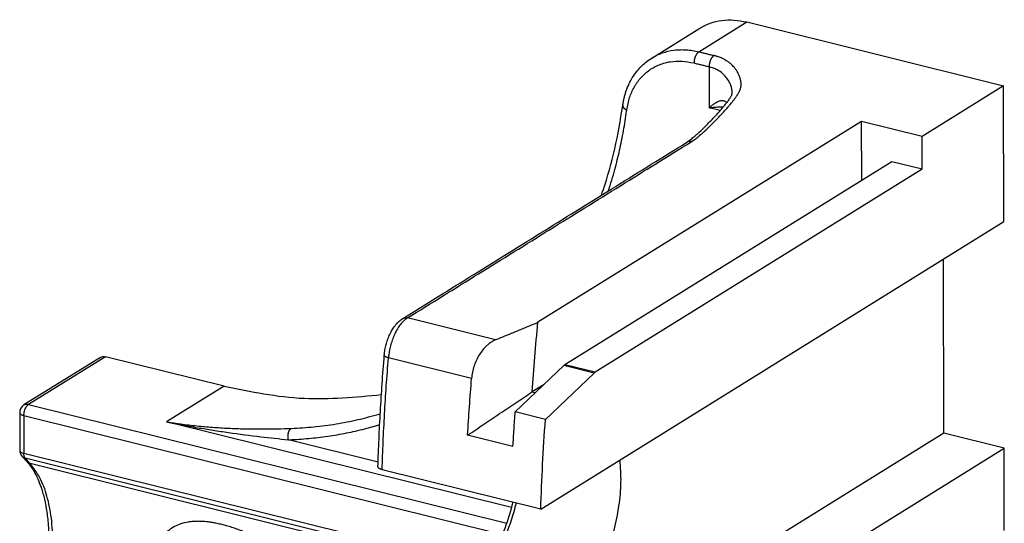
# Model space of a CAD drawing. Units: inches. Extents: x -467 to 712, y -284 to 547.
# Drawn here: x 442 to 497, y 33 to 61 of the extents above; entities that cross this region are included whole.
import ezdxf

# ---------------------------------------------------------------- set-up
doc = ezdxf.new("R2010")
doc.units = ezdxf.units.IN
doc.layers.add('1', color=7, linetype='Continuous')

# ---------------------------------------------------------------- blocks, each defined once
blk = doc.blocks.new('Konsolensatz_D1', base_point=(364, 92.146))
at = {"color": 1, "linetype": 'Continuous'}
for p, q in [((477.316, 59.052), (479.996, 60.714)), ((482.624, 61.062), (496.976, 57.502)), ((496.976, 57.502), (492.42, 54.677)), ((496.988, 49.916), (496.976, 57.502)), ((481.811, 57.125), (481.811, 57.125)), ((489.043, 55.515), (470.96, 44.3)), ((489.049, 52.211), (489.043, 55.515)), ((492.42, 54.677), (489.043, 55.515)), ((492.423, 52.838), (492.42, 54.677)), ((490.735, 53.257), (472.463, 41.924)), ((492.423, 52.838), (474.151, 41.506)), ((492.423, 52.838), (490.735, 53.257)), ((471.114, 33.869), (496.988, 49.916)), ((493.631, 38.109), (493.616, 47.824)), ((453.422, 40.729), (446.787, 42.375)), ((446.524, 42.34), (442.236, 39.681)), ((469.685, 39.29), (472.412, 41.885)), ((474.1, 41.466), (471.374, 38.871)), ((471.305, 40.832), (470.63, 40.413)), ((470.803, 40.353), (470.605, 40.403)), ((442, 39.255), (442.003, 37.147)), ((471.374, 38.871), (469.685, 39.29)), ((469.562, 37.37), (467.029, 37.998)), ((493.631, 38.109), (468.024, 22.228)), ((497.008, 37.271), (493.631, 38.109)), ((471.401, 21.39), (497.008, 37.271)), ((497.015, 32.673), (497.008, 37.271)), ((442.409, 36.51), (442.134, 36.81)), ((471.114, 33.869), (462.25, 36.068))]:
    blk.add_line(p, q, dxfattribs=at)
at = {"color": 124, "linetype": 'Continuous'}
for p, q in [((479.944, 59.4), (482.624, 61.062)), ((480.521, 58.565), (480.525, 56.266)), ((481.136, 56.114), (480.525, 56.266)), ((468.588, 43.316), (463.662, 44.538)), ((446.787, 42.375), (442.499, 39.716)), ((467.248, 41.161), (462.604, 42.313)), ((474.1, 41.466), (472.412, 41.885)), ((474.151, 41.506), (472.463, 41.924)), ((453.422, 40.729), (450.206, 38.735)), ((442.499, 39.716), (469.213, 33.089)), ((442.232, 39.09), (442.235, 36.981)), ((442.232, 39.09), (468.975, 32.456)), ((469.479, 33.954), (450.206, 38.735)), ((462.027, 36.495), (457.013, 37.739)), ((468.008, 30.588), (442.235, 36.981)), ((467.859, 30.368), (442.314, 36.705)), ((442.314, 36.705), (442.589, 36.405)), ((467.716, 30.172), (442.589, 36.405))]:
    blk.add_line(p, q, dxfattribs=at)
at = {"color": 1, "linetype": 'Continuous'}
for centre, start, end in [((442.5, 39.256), 121.8065, 180.0906), ((442.503, 37.147), 180.0906, 222.464)]:
    blk.add_arc(centre, 0.5, start, end, dxfattribs=at)
for points, knots in [([(479.996, 60.714), (480.188, 60.817), (480.577, 61.025), (481.236, 61.171), (481.929, 61.2), (482.389, 61.109), (482.624, 61.062)], [0, 0, 0, 0, 0.65312, 1.317985, 2.004478, 2.7193, 2.7193, 2.7193, 2.7193]), ([(475.695, 56.393), (475.706, 56.469), (475.727, 56.609), (475.772, 56.819), (475.824, 57.018), (475.911, 57.291), (476.038, 57.604), (476.235, 57.968), (476.454, 58.285), (476.706, 58.57), (476.984, 58.828), (477.199, 58.973), (477.316, 59.052)], [0, 0, 0, 0, 0.227731, 0.426677, 0.644413, 0.843065, 1.286638, 1.654972, 2.082896, 2.439702, 2.795664, 3.216804, 3.216804, 3.216804, 3.216804]), ([(479.273, 54.348), (479.311, 54.373), (479.413, 54.441), (479.542, 54.543), (479.666, 54.646), (479.768, 54.733), (479.877, 54.831), (480.111, 55.045), (480.462, 55.388), (480.832, 55.775), (481.11, 56.083), (481.283, 56.283), (481.428, 56.459), (481.521, 56.578), (481.582, 56.658), (481.614, 56.703), (481.645, 56.746), (481.679, 56.795), (481.717, 56.855), (481.755, 56.922), (481.782, 56.98), (481.799, 57.03), (481.809, 57.078), (481.81, 57.109), (481.811, 57.125)], [0, 0, 0, 0, 0.136586, 0.366208, 0.491314, 0.621856, 0.768327, 0.929515, 1.574144, 2.239807, 2.53768, 2.816731, 3.035193, 3.219576, 3.269688, 3.338593, 3.384186, 3.428437, 3.517718, 3.596918, 3.660013, 3.709891, 3.75615, 3.804165, 3.804165, 3.804165, 3.804165]), ([(474.496, 51.385), (474.512, 51.431), (474.545, 51.524), (474.836, 52.374), (475.304, 53.982), (475.563, 55.583), (475.695, 56.393)], [0, 0, 0, 0, 0.147614, 0.295458, 2.695389, 5.15725, 5.15725, 5.15725, 5.15725]), ([(463.399, 44.503), (464.722, 45.323), (467.368, 46.964), (471.336, 49.426), (475.305, 51.887), (477.951, 53.528), (479.273, 54.348)], [0, 0, 0, 0, 4.669877, 9.339754, 14.009622, 18.679481, 18.679481, 18.679481, 18.679481]), ([(479.273, 54.348), (479.273, 54.348), (479.273, 54.348), (479.273, 54.348), (479.273, 54.348)], [0, 0, 0, 0, 0.0000152666, 0.00003053492, 0.00003053492, 0.00003053492, 0.00003053492]), ([(462.371, 42.45), (462.372, 42.465), (462.374, 42.489), (462.378, 42.526), (462.382, 42.561), (462.388, 42.614), (462.397, 42.677), (462.414, 42.782), (462.438, 42.905), (462.473, 43.049), (462.514, 43.192), (462.563, 43.34), (462.619, 43.484), (462.681, 43.624), (462.745, 43.751), (462.816, 43.877), (462.89, 43.993), (462.974, 44.109), (463.061, 44.215), (463.155, 44.313), (463.247, 44.396), (463.315, 44.446), (463.347, 44.469)], [0, 0, 0, 0, 0.044596, 0.072952, 0.111476, 0.149859, 0.23222, 0.303947, 0.466984, 0.608603, 0.750278, 0.912506, 1.075303, 1.213699, 1.370893, 1.503666, 1.645615, 1.784966, 1.93285, 2.056301, 2.190152, 2.307256, 2.307256, 2.307256, 2.307256]), ([(463.347, 44.469), (463.351, 44.472), (463.359, 44.477), (463.372, 44.486), (463.385, 44.494), (463.394, 44.5), (463.399, 44.503)], [0, 0, 0, 0, 0.01557672, 0.029346, 0.04601364, 0.06267681, 0.06267681, 0.06267681, 0.06267681]), ([(468.588, 43.316), (468.787, 43.398), (469.182, 43.562), (469.777, 43.809), (470.368, 44.054), (470.763, 44.218), (470.96, 44.3)], [0, 0, 0, 0, 0.645924, 1.283817, 1.929573, 2.567487, 2.567487, 2.567487, 2.567487]), ([(470.63, 40.413), (470.678, 41.059), (470.772, 42.356), (470.897, 43.65), (470.96, 44.3)], [0, 0, 0, 0, 1.943223, 3.900334, 3.900334, 3.900334, 3.900334]), ([(468.588, 43.316), (468.55, 43.299), (468.465, 43.261), (468.347, 43.19), (468.224, 43.102), (468.065, 42.968), (467.877, 42.768), (467.682, 42.493), (467.515, 42.186), (467.384, 41.855), (467.289, 41.512), (467.261, 41.277), (467.248, 41.161)], [0, 0, 0, 0, 0.125858, 0.278339, 0.414121, 0.57817, 0.899187, 1.236627, 1.587805, 1.944521, 2.301813, 2.651815, 2.651815, 2.651815, 2.651815]), ([(446.524, 42.34), (446.565, 42.359), (446.648, 42.397), (446.74, 42.383), (446.787, 42.375)], [0, 0, 0, 0, 0.1310559, 0.2705711, 0.2705711, 0.2705711, 0.2705711]), ([(462.018, 36.236), (462.036, 36.75), (462.073, 37.78), (462.152, 39.323), (462.249, 40.881), (462.33, 41.922), (462.371, 42.45)], [0, 0, 0, 0, 1.541326, 3.093164, 4.634422, 6.224589, 6.224589, 6.224589, 6.224589]), ([(472.463, 41.924), (472.454, 41.919), (472.436, 41.907), (472.42, 41.892), (472.412, 41.885)], [0, 0, 0, 0, 0.03113375, 0.06454968, 0.06454968, 0.06454968, 0.06454968]), ([(474.1, 41.466), (474.109, 41.473), (474.125, 41.488), (474.142, 41.5), (474.151, 41.506)], [0, 0, 0, 0, 0.03341593, 0.06454968, 0.06454968, 0.06454968, 0.06454968]), ([(453.422, 40.729), (454.906, 40.428), (457.814, 39.837), (460.767, 40.124), (462.212, 40.264)], [0, 0, 0, 0, 4.516608, 8.846171, 8.846171, 8.846171, 8.846171]), ([(467.029, 37.998), (467.061, 38.524), (467.124, 39.579), (467.206, 40.633), (467.248, 41.161)], [0, 0, 0, 0, 1.580788, 3.17101, 3.17101, 3.17101, 3.17101]), ([(467.029, 37.998), (467.33, 38.2), (467.926, 38.601), (468.823, 39.203), (469.714, 39.803), (470.31, 40.204), (470.605, 40.403)], [0, 0, 0, 0, 1.086774, 2.154641, 3.24132, 4.308527, 4.308527, 4.308527, 4.308527]), ([(470.605, 40.403), (470.607, 40.403), (470.611, 40.405), (470.618, 40.408), (470.624, 40.411), (470.628, 40.412), (470.63, 40.413)], [0, 0, 0, 0, 0.0070013, 0.01400259, 0.02100388, 0.02800517, 0.02800517, 0.02800517, 0.02800517]), ([(469.562, 37.37), (469.581, 37.689), (469.618, 38.33), (469.663, 38.97), (469.685, 39.29)], [0, 0, 0, 0, 0.960429, 1.924434, 1.924434, 1.924434, 1.924434]), ([(471.114, 33.869), (471.145, 34.699), (471.207, 36.368), (471.318, 38.034), (471.374, 38.871)], [0, 0, 0, 0, 2.491589, 5.009135, 5.009135, 5.009135, 5.009135]), ([(442.409, 36.51), (442.477, 36.43), (442.618, 36.265), (442.822, 35.946), (443.011, 35.575), (443.157, 35.206), (443.263, 34.882), (443.348, 34.576), (443.423, 34.246), (443.49, 33.884), (443.544, 33.501), (443.588, 33.066), (443.615, 32.612), (443.619, 32.298), (443.621, 32.147)], [0, 0, 0, 0, 0.314959, 0.651395, 1.131209, 1.563486, 1.839955, 2.154404, 2.516493, 2.85473, 3.257852, 3.675248, 4.168317, 4.619402, 4.619402, 4.619402, 4.619402]), ([(475.532, 36.609), (475.558, 36.196), (475.613, 35.341), (475.483, 34.027), (475.214, 32.694), (474.802, 31.403), (474.271, 30.214), (473.644, 29.184), (472.949, 28.355), (472.217, 27.778), (471.458, 27.441), (470.961, 27.493), (470.728, 27.517)], [0, 0, 0, 0, 1.238721, 2.568664, 3.943517, 5.312998, 6.627288, 7.841514, 8.92091, 9.847777, 10.63209, 11.325058, 11.325058, 11.325058, 11.325058]), ([(462.25, 36.068), (462.233, 36.073), (462.2, 36.082), (462.155, 36.098), (462.114, 36.117), (462.08, 36.137), (462.052, 36.161), (462.032, 36.185), (462.02, 36.21), (462.019, 36.228), (462.018, 36.236)], [0, 0, 0, 0, 0.0534262, 0.1027011, 0.1425761, 0.187004, 0.2219903, 0.2525315, 0.2795417, 0.3046855, 0.3046855, 0.3046855, 0.3046855]), ([(469.557, 34.255), (469.419, 33.763), (469.148, 32.798), (468.55, 31.468), (467.868, 30.299), (467.287, 29.67), (467.013, 29.374)], [0, 0, 0, 0, 1.531927, 3.004502, 4.363687, 5.567621, 5.567621, 5.567621, 5.567621]), ([(469.74, 34.21), (469.652, 33.886), (469.478, 33.245), (469.125, 32.329), (468.718, 31.477), (468.257, 30.717), (467.765, 30.056), (467.384, 29.697), (467.203, 29.527)], [0, 0, 0, 0, 1.006027, 1.992505, 2.940616, 3.833422, 4.656968, 5.401681, 5.401681, 5.401681, 5.401681])]:
    blk.add_open_spline(points, degree=3, knots=knots, dxfattribs=at)
at = {"color": 124, "linetype": 'Continuous'}
for points, knots in [([(477.316, 59.052), (477.509, 59.155), (477.897, 59.363), (478.452, 59.487), (478.901, 59.522), (479.249, 59.515), (479.593, 59.478), (479.826, 59.427), (479.944, 59.4)], [0, 0, 0, 0, 0.653117, 1.317875, 1.683814, 2.005422, 2.359107, 2.720837, 2.720837, 2.720837, 2.720837]), ([(475.922, 56.16), (475.965, 56.389), (476.048, 56.837), (476.324, 57.452), (476.7, 57.98), (477.098, 58.332), (477.454, 58.55), (477.746, 58.686), (478.046, 58.784), (478.466, 58.872), (479.015, 58.903), (479.453, 58.818), (479.677, 58.774)], [0, 0, 0, 0, 0.696306, 1.362288, 2.003248, 2.628921, 2.940528, 3.252872, 3.592142, 3.886123, 4.539671, 5.221482, 5.221482, 5.221482, 5.221482]), ([(479.536, 54.383), (479.566, 54.402), (479.637, 54.448), (479.738, 54.522), (479.837, 54.599), (479.922, 54.668), (480.006, 54.739), (480.086, 54.808), (480.172, 54.884), (480.327, 55.024), (480.561, 55.245), (480.802, 55.485), (480.997, 55.685), (481.133, 55.828), (481.277, 55.983), (481.416, 56.137), (481.552, 56.29), (481.687, 56.448), (481.807, 56.593), (481.897, 56.707), (481.949, 56.775), (481.979, 56.815), (482.007, 56.854), (482.044, 56.905), (482.087, 56.967), (482.154, 57.07), (482.226, 57.201), (482.277, 57.338), (482.301, 57.448), (482.31, 57.53), (482.311, 57.612), (482.306, 57.678), (482.299, 57.733), (482.292, 57.774), (482.284, 57.817), (482.271, 57.874), (482.252, 57.94), (482.222, 58.026), (482.189, 58.109), (482.145, 58.2), (482.099, 58.284), (482.054, 58.355), (482.017, 58.409), (481.986, 58.451), (481.952, 58.495), (481.901, 58.556), (481.834, 58.629), (481.73, 58.727), (481.607, 58.826), (481.441, 58.935), (481.256, 59.032), (481.094, 59.098), (480.983, 59.135), (480.931, 59.152), (480.889, 59.164), (480.857, 59.173), (480.823, 59.182), (480.801, 59.188), (480.788, 59.191)], [0, 0, 0, 0, 0.106019, 0.252636, 0.374825, 0.483981, 0.58056, 0.706599, 0.799412, 0.92411, 1.333834, 1.765416, 1.942278, 2.174454, 2.35728, 2.57705, 2.795493, 2.972927, 3.197905, 3.360757, 3.407579, 3.456142, 3.512306, 3.550787, 3.644798, 3.737425, 3.92127, 4.091441, 4.174769, 4.258118, 4.33669, 4.421797, 4.456378, 4.503624, 4.546891, 4.586008, 4.678522, 4.753698, 4.859232, 4.945462, 5.056383, 5.147384, 5.195624, 5.25348, 5.303885, 5.363929, 5.490726, 5.601702, 5.792739, 5.9628, 6.19637, 6.417897, 6.486263, 6.548088, 6.583704, 6.616442, 6.648976, 6.687009, 6.687009, 6.687009, 6.687009]), ([(479.944, 59.4), (479.94, 59.398), (479.932, 59.393), (479.92, 59.384), (479.907, 59.374), (479.895, 59.362), (479.882, 59.35), (479.87, 59.337), (479.858, 59.322), (479.845, 59.307), (479.833, 59.29), (479.821, 59.273), (479.809, 59.254), (479.797, 59.234), (479.786, 59.214), (479.775, 59.193), (479.765, 59.171), (479.755, 59.148), (479.745, 59.125), (479.736, 59.101), (479.728, 59.077), (479.72, 59.053), (479.713, 59.029), (479.706, 59.004), (479.7, 58.98), (479.695, 58.956), (479.691, 58.931), (479.687, 58.908), (479.684, 58.884), (479.681, 58.861), (479.679, 58.839), (479.678, 58.817), (479.677, 58.795), (479.677, 58.781), (479.677, 58.774)], [0, 0, 0, 0, 0.0143029, 0.0293638, 0.045208, 0.0618537, 0.0793122, 0.0975865, 0.1166717, 0.1365539, 0.1572106, 0.1786104, 0.2007135, 0.2234716, 0.2468286, 0.2707211, 0.2950798, 0.3198294, 0.3448907, 0.3701811, 0.3956159, 0.4211098, 0.4465779, 0.4719368, 0.4971057, 0.5220079, 0.5465708, 0.5707274, 0.5944165, 0.6175834, 0.6401799, 0.6621647, 0.6835031, 0.7041677, 0.7041677, 0.7041677, 0.7041677]), ([(479.944, 59.4), (480.014, 59.383), (480.155, 59.348), (480.366, 59.296), (480.577, 59.243), (480.718, 59.209), (480.788, 59.191)], [0, 0, 0, 0, 0.2174617, 0.4349233, 0.6523902, 0.8698571, 0.8698571, 0.8698571, 0.8698571]), ([(480.788, 59.191), (480.784, 59.188), (480.776, 59.183), (480.764, 59.174), (480.752, 59.164), (480.739, 59.153), (480.727, 59.141), (480.714, 59.127), (480.702, 59.113), (480.689, 59.097), (480.677, 59.081), (480.665, 59.063), (480.653, 59.045), (480.642, 59.025), (480.63, 59.005), (480.619, 58.983), (480.609, 58.961), (480.599, 58.939), (480.589, 58.916), (480.58, 58.892), (480.572, 58.868), (480.564, 58.844), (480.557, 58.819), (480.55, 58.795), (480.545, 58.77), (480.539, 58.746), (480.535, 58.722), (480.531, 58.698), (480.528, 58.675), (480.525, 58.652), (480.523, 58.629), (480.522, 58.607), (480.521, 58.586), (480.521, 58.572), (480.521, 58.565)], [0, 0, 0, 0, 0.014303, 0.029364, 0.0452083, 0.0618542, 0.0793129, 0.0975875, 0.116673, 0.1365554, 0.1572124, 0.1786125, 0.2007159, 0.2234742, 0.2468315, 0.2707243, 0.2950831, 0.3198329, 0.3448944, 0.3701849, 0.3956198, 0.4211138, 0.4465819, 0.4719407, 0.4971097, 0.5220118, 0.5465747, 0.5707313, 0.5944203, 0.6175872, 0.6401836, 0.6621683, 0.6835068, 0.7041713, 0.7041713, 0.7041713, 0.7041713]), ([(479.677, 58.774), (479.747, 58.757), (479.888, 58.722), (480.099, 58.67), (480.31, 58.617), (480.451, 58.583), (480.521, 58.565)], [0, 0, 0, 0, 0.2174617, 0.4349233, 0.6523798, 0.8698362, 0.8698362, 0.8698362, 0.8698362]), ([(481.811, 57.125), (481.81, 57.143), (481.81, 57.176), (481.805, 57.224), (481.799, 57.274), (481.787, 57.338), (481.766, 57.424), (481.734, 57.523), (481.692, 57.627), (481.644, 57.725), (481.585, 57.825), (481.476, 57.984), (481.284, 58.193), (481.019, 58.375), (480.758, 58.498), (480.602, 58.542), (480.521, 58.565)], [0, 0, 0, 0, 0.052086, 0.100481, 0.145242, 0.202574, 0.294653, 0.41225, 0.513509, 0.631284, 0.738346, 0.863259, 1.206609, 1.584491, 1.81937, 2.070382, 2.070382, 2.070382, 2.070382]), ([(480.525, 56.266), (480.528, 56.269), (480.535, 56.275), (480.543, 56.283), (480.55, 56.289), (480.555, 56.293), (480.56, 56.297), (480.57, 56.306), (480.585, 56.319), (480.611, 56.343), (480.644, 56.37), (480.694, 56.411), (480.755, 56.46), (480.835, 56.518), (480.921, 56.573), (481.012, 56.622), (481.095, 56.656), (481.168, 56.675), (481.229, 56.683), (481.286, 56.682), (481.341, 56.671), (481.393, 56.652), (481.436, 56.625), (481.474, 56.594), (481.494, 56.571), (481.506, 56.558)], [0, 0, 0, 0, 0.013543, 0.027015, 0.033725, 0.040416, 0.047089, 0.053743, 0.081332, 0.106319, 0.159362, 0.207827, 0.301016, 0.395424, 0.502862, 0.606726, 0.705343, 0.772616, 0.830245, 0.891064, 0.942705, 0.997914, 1.054808, 1.094586, 1.145729, 1.145729, 1.145729, 1.145729]), ([(474.897, 51.634), (474.96, 51.832), (475.086, 52.228), (475.299, 52.982), (475.526, 53.901), (475.746, 54.991), (475.864, 55.737), (475.918, 56.129), (475.921, 56.15), (475.922, 56.16)], [0, 0, 0, 0, 0.622402, 1.248925, 2.349295, 3.460714, 4.583716, 4.615367, 4.647027, 4.647027, 4.647027, 4.647027]), ([(475.695, 56.393), (475.694, 56.391), (475.694, 56.386), (475.694, 56.378), (475.694, 56.37), (475.695, 56.362), (475.697, 56.354), (475.699, 56.345), (475.702, 56.337), (475.705, 56.329), (475.709, 56.321), (475.713, 56.313), (475.718, 56.304), (475.724, 56.296), (475.73, 56.288), (475.737, 56.28), (475.744, 56.272), (475.752, 56.264), (475.76, 56.257), (475.768, 56.249), (475.777, 56.242), (475.79, 56.232), (475.807, 56.22), (475.828, 56.206), (475.85, 56.194), (475.874, 56.182), (475.898, 56.17), (475.914, 56.164), (475.922, 56.16)], [0, 0, 0, 0, 0.0078181, 0.0157027, 0.0236837, 0.03179, 0.0400491, 0.0484866, 0.0571256, 0.0659859, 0.0750846, 0.0844351, 0.0940475, 0.1039287, 0.1140825, 0.1245092, 0.1352068, 0.1461704, 0.1573927, 0.1688644, 0.1805743, 0.1925093, 0.216994, 0.2421934, 0.2679673, 0.2941692, 0.3206513, 0.3472693, 0.3472693, 0.3472693, 0.3472693]), ([(480.525, 56.266), (480.531, 56.267), (480.545, 56.269), (480.561, 56.272), (480.575, 56.274), (480.585, 56.276), (480.595, 56.277), (480.614, 56.28), (480.643, 56.284), (480.696, 56.291), (480.76, 56.299), (480.86, 56.31), (480.982, 56.32), (481.11, 56.325), (481.219, 56.325), (481.282, 56.321), (481.313, 56.32)], [0, 0, 0, 0, 0.020334, 0.0405736, 0.050657, 0.0607183, 0.0708215, 0.0807676, 0.1191534, 0.1600155, 0.2400565, 0.3140119, 0.461822, 0.6047995, 0.6981781, 0.7913887, 0.7913887, 0.7913887, 0.7913887]), ([(463.662, 44.538), (464.985, 45.358), (467.63, 46.999), (471.599, 49.46), (475.568, 51.922), (478.213, 53.563), (479.536, 54.383)], [0, 0, 0, 0, 4.669876, 9.339752, 14.009655, 18.679558, 18.679558, 18.679558, 18.679558]), ([(479.536, 54.383), (479.531, 54.384), (479.52, 54.387), (479.504, 54.39), (479.487, 54.392), (479.47, 54.394), (479.453, 54.395), (479.436, 54.395), (479.419, 54.394), (479.402, 54.393), (479.385, 54.39), (479.369, 54.387), (479.352, 54.383), (479.336, 54.378), (479.319, 54.372), (479.304, 54.365), (479.288, 54.357), (479.278, 54.351), (479.273, 54.348)], [0, 0, 0, 0, 0.0166455, 0.0333793, 0.0501896, 0.0670655, 0.0839971, 0.1009752, 0.1179922, 0.1350418, 0.1521195, 0.1692221, 0.1863484, 0.2034986, 0.2206745, 0.2378792, 0.255117, 0.272393, 0.272393, 0.272393, 0.272393]), ([(463.662, 44.538), (463.655, 44.533), (463.64, 44.524), (463.571, 44.477), (463.456, 44.382), (463.298, 44.211), (463.144, 43.996), (462.997, 43.739), (462.868, 43.454), (462.761, 43.148), (462.678, 42.83), (462.636, 42.595), (462.617, 42.448), (462.612, 42.397), (462.607, 42.352), (462.605, 42.326), (462.604, 42.313)], [0, 0, 0, 0, 0.02566, 0.051719, 0.25086, 0.471347, 0.746585, 1.044041, 1.35863, 1.684329, 2.014552, 2.342499, 2.400462, 2.458042, 2.497195, 2.536166, 2.536166, 2.536166, 2.536166]), ([(463.399, 44.503), (463.404, 44.506), (463.414, 44.512), (463.429, 44.52), (463.445, 44.527), (463.461, 44.533), (463.477, 44.538), (463.494, 44.542), (463.511, 44.545), (463.528, 44.548), (463.545, 44.549), (463.562, 44.55), (463.579, 44.55), (463.596, 44.549), (463.612, 44.547), (463.629, 44.545), (463.646, 44.542), (463.656, 44.539), (463.662, 44.538)], [0, 0, 0, 0, 0.0172712, 0.0345045, 0.0517048, 0.0688765, 0.0860227, 0.1031454, 0.1202447, 0.1373194, 0.1543664, 0.1713811, 0.1883572, 0.205287, 0.2221617, 0.238971, 0.2557041, 0.2723492, 0.2723492, 0.2723492, 0.2723492]), ([(462.604, 42.313), (462.596, 42.315), (462.58, 42.319), (462.557, 42.326), (462.534, 42.333), (462.512, 42.341), (462.491, 42.349), (462.471, 42.357), (462.452, 42.366), (462.435, 42.374), (462.42, 42.384), (462.407, 42.393), (462.395, 42.402), (462.386, 42.412), (462.38, 42.42), (462.375, 42.428), (462.372, 42.436), (462.371, 42.443), (462.371, 42.447), (462.371, 42.449), (462.371, 42.45)], [0, 0, 0, 0, 0.0248618, 0.0493932, 0.073435, 0.0968227, 0.119391, 0.1409775, 0.1614287, 0.1806063, 0.1983942, 0.214708, 0.2295052, 0.2427999, 0.2529308, 0.2621539, 0.2706296, 0.2785775, 0.2814091, 0.2842198, 0.2842198, 0.2842198, 0.2842198]), ([(462.25, 36.068), (462.268, 36.584), (462.305, 37.619), (462.385, 39.177), (462.482, 40.743), (462.563, 41.789), (462.604, 42.313)], [0, 0, 0, 0, 1.548268, 3.107227, 4.678553, 6.255769, 6.255769, 6.255769, 6.255769]), ([(442.232, 39.09), (442.234, 39.131), (442.237, 39.217), (442.265, 39.342), (442.306, 39.462), (442.361, 39.568), (442.422, 39.657), (442.475, 39.697), (442.499, 39.716)], [0, 0, 0, 0, 0.1249881, 0.25523, 0.3840583, 0.5049779, 0.6125258, 0.7033577, 0.7033577, 0.7033577, 0.7033577]), ([(442.236, 39.681), (442.277, 39.7), (442.361, 39.738), (442.452, 39.723), (442.499, 39.716)], [0, 0, 0, 0, 0.1310559, 0.2705711, 0.2705711, 0.2705711, 0.2705711]), ([(442, 39.255), (442.004, 39.238), (442.012, 39.199), (442.066, 39.155), (442.14, 39.116), (442.199, 39.099), (442.232, 39.09)], [0, 0, 0, 0, 0.0512713, 0.1161986, 0.1998482, 0.3012712, 0.3012712, 0.3012712, 0.3012712]), ([(457.173, 38.376), (457.594, 38.399), (458.433, 38.446), (459.676, 38.612), (460.895, 38.849), (461.703, 39.062), (462.117, 39.186), (462.138, 39.192), (462.148, 39.195)], [0, 0, 0, 0, 1.266204, 2.518488, 3.759199, 4.99083, 5.022848, 5.054859, 5.054859, 5.054859, 5.054859]), ([(450.206, 38.735), (450.272, 38.724), (450.422, 38.701), (450.646, 38.669), (450.88, 38.636), (451.179, 38.597), (451.554, 38.552), (452.147, 38.49), (452.89, 38.427), (453.784, 38.375), (454.661, 38.346), (455.532, 38.338), (456.361, 38.348), (456.913, 38.367), (457.173, 38.376)], [0, 0, 0, 0, 0.200564, 0.455107, 0.679452, 0.908965, 1.359165, 1.812238, 2.698188, 3.595263, 4.498067, 5.33142, 6.207575, 6.987252, 6.987252, 6.987252, 6.987252]), ([(450.206, 38.735), (450.269, 38.722), (450.414, 38.693), (450.63, 38.651), (450.856, 38.608), (451.141, 38.555), (451.502, 38.489), (452.079, 38.389), (452.799, 38.272), (453.977, 38.096), (455.38, 37.914), (456.5, 37.794), (457.013, 37.739)], [0, 0, 0, 0, 0.194209, 0.441605, 0.661543, 0.882398, 1.313826, 1.761108, 2.638225, 3.503443, 5.333451, 6.881891, 6.881891, 6.881891, 6.881891]), ([(457.013, 37.739), (457.022, 37.739), (457.042, 37.74), (457.421, 37.755), (458.145, 37.803), (459.208, 37.928), (460.255, 38.108), (461.083, 38.297), (461.701, 38.461), (461.977, 38.544), (462.115, 38.585)], [0, 0, 0, 0, 0.029112, 0.058217, 1.137329, 2.206603, 3.267419, 4.321235, 4.754262, 5.186049, 5.186049, 5.186049, 5.186049]), ([(457.013, 37.739), (457.011, 37.746), (457.008, 37.76), (457.004, 37.782), (457, 37.804), (456.997, 37.827), (456.995, 37.851), (456.993, 37.875), (456.992, 37.899), (456.992, 37.924), (456.992, 37.949), (456.993, 37.974), (456.995, 37.999), (456.997, 38.024), (457.001, 38.048), (457.005, 38.073), (457.009, 38.097), (457.015, 38.12), (457.021, 38.143), (457.028, 38.166), (457.035, 38.187), (457.044, 38.208), (457.052, 38.228), (457.062, 38.247), (457.071, 38.265), (457.082, 38.282), (457.092, 38.297), (457.103, 38.312), (457.114, 38.326), (457.126, 38.338), (457.137, 38.349), (457.149, 38.359), (457.161, 38.368), (457.169, 38.373), (457.173, 38.376)], [0, 0, 0, 0, 0.0216588, 0.0438798, 0.0666294, 0.0898676, 0.1135488, 0.1376212, 0.162028, 0.1867069, 0.2115912, 0.2366104, 0.2616909, 0.2867569, 0.3117317, 0.3365384, 0.3611014, 0.3853472, 0.4092058, 0.4326118, 0.4555051, 0.4778322, 0.4995464, 0.5206093, 0.5409901, 0.560667, 0.5796264, 0.5978635, 0.6153814, 0.6321913, 0.6483112, 0.6637661, 0.6785862, 0.6928066, 0.6928066, 0.6928066, 0.6928066]), ([(442.003, 37.147), (442.007, 37.13), (442.016, 37.091), (442.07, 37.046), (442.143, 37.007), (442.203, 36.99), (442.235, 36.981)], [0, 0, 0, 0, 0.0512713, 0.1161986, 0.1998482, 0.3012712, 0.3012712, 0.3012712, 0.3012712]), ([(442.314, 36.705), (442.302, 36.721), (442.276, 36.755), (442.253, 36.821), (442.238, 36.897), (442.236, 36.952), (442.235, 36.981)], [0, 0, 0, 0, 0.0593277, 0.1281232, 0.206447, 0.2931177, 0.2931177, 0.2931177, 0.2931177]), ([(442.314, 36.705), (442.28, 36.716), (442.212, 36.738), (442.16, 36.786), (442.134, 36.81)], [0, 0, 0, 0, 0.1067145, 0.2106063, 0.2106063, 0.2106063, 0.2106063]), ([(442.589, 36.405), (442.554, 36.416), (442.486, 36.438), (442.434, 36.486), (442.409, 36.51)], [0, 0, 0, 0, 0.1067145, 0.2106063, 0.2106063, 0.2106063, 0.2106063]), ([(443.853, 31.982), (443.838, 32.445), (443.81, 33.326), (443.562, 34.551), (443.194, 35.603), (442.78, 36.151), (442.589, 36.405)], [0, 0, 0, 0, 1.386731, 2.639913, 3.74064, 4.689884, 4.689884, 4.689884, 4.689884]), ([(458.734, 28.291), (458.724, 28.337), (458.704, 28.432), (458.632, 28.717), (458.492, 29.116), (458.237, 29.628), (457.935, 30.093), (457.561, 30.555), (457.128, 30.995), (456.613, 31.427), (456.071, 31.807), (455.601, 32.085), (455.238, 32.277), (454.959, 32.412), (454.683, 32.536), (454.411, 32.648), (454.135, 32.752), (453.853, 32.849), (453.572, 32.934), (453.298, 33.007), (453.041, 33.065), (452.78, 33.115), (452.536, 33.15), (452.292, 33.175), (452.064, 33.186), (451.837, 33.186), (451.626, 33.173), (451.347, 33.138), (451.016, 33.061), (450.646, 32.905), (450.311, 32.685), (450.031, 32.417), (449.79, 32.099), (449.596, 31.755), (449.424, 31.348), (449.323, 31.02), (449.262, 30.775), (449.243, 30.691), (449.234, 30.647)], [0, 0, 0, 0, 0.142377, 0.290066, 0.882089, 1.40641, 2.003489, 2.542342, 3.187363, 3.850793, 4.556929, 5.17139, 5.487321, 5.788809, 6.100269, 6.395885, 6.670029, 6.98536, 7.290387, 7.549343, 7.837261, 8.080776, 8.346755, 8.575149, 8.8182, 9.031705, 9.2532, 9.45376, 9.873439, 10.270399, 10.652166, 11.068258, 11.425034, 11.847692, 12.249145, 12.749545, 12.87318, 13.007783, 13.007783, 13.007783, 13.007783])]:
    blk.add_open_spline(points, degree=3, knots=knots, dxfattribs=at)
blk = doc.blocks.new('1__1', base_point=(352, 100))
at = {"layer": '1'}
blk.add_blockref('Konsolensatz_D1', (364, 92.146), dxfattribs=at)
blk = doc.blocks.new('Einfügen4', base_point=(352, 100))
at = {"layer": '1'}
blk.add_blockref('1__1', (352, 100), dxfattribs=at)

msp = doc.modelspace()

# ---------------------------------------------------------------- block references
msp.add_blockref('Einfügen4', (352, 100))

doc.saveas('drawing.dxf')
